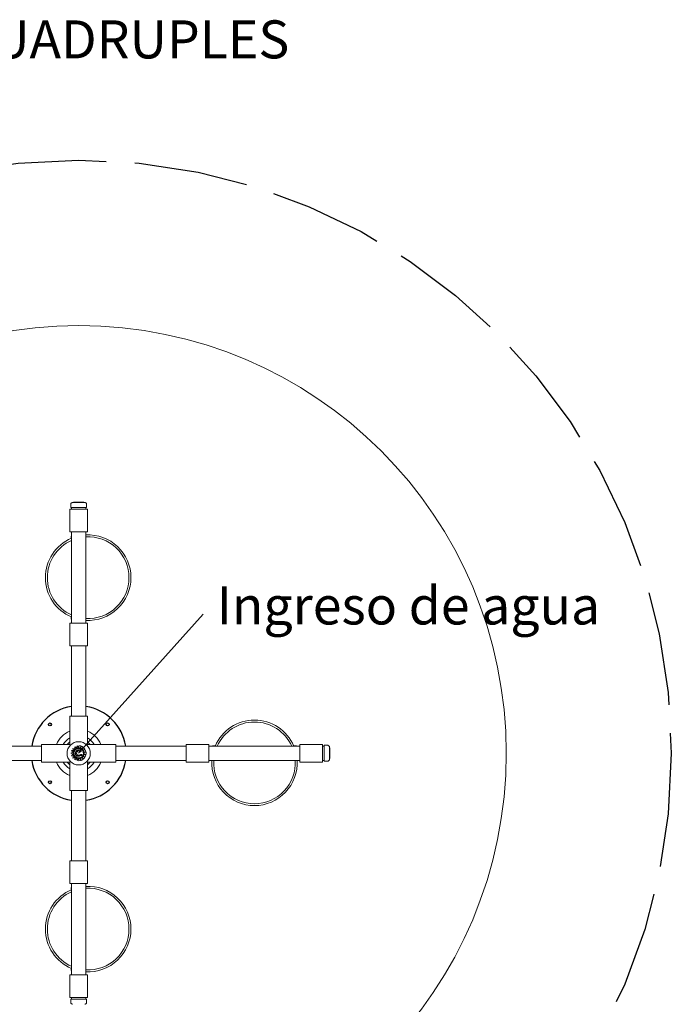
# Model space of a CAD drawing. Units: millimetres. Extents: x 54384 to 58065, y 31869 to 32160.
# Drawn here: x 54387 to 54390, y 32155 to 32160 of the extents above; entities that cross this region are included whole.
import ezdxf

# ---------------------------------------------------------------- set-up
doc = ezdxf.new("R2010")
doc.units = ezdxf.units.MM
doc.linetypes.add('ACAD_ISO02W100', pattern=[15, 12, -3])
for name, color, linetype, lineweight in [('AGUA', 140, 'Continuous', 20), ('Layer1', 2, 'Continuous', 25), ('SUPERIOR-VIS', 7, 'Continuous', 13)]:
    doc.layers.add(name, color=color, linetype=linetype, lineweight=lineweight)
doc.layers.add('AREA DE SEGURIDAD', color=212, linetype='ACAD_ISO02W100')
doc.styles.get("Standard").update_dxf_attribs({"font": 'arial.ttf'})

msp = doc.modelspace()

# ---------------------------------------------------------------- linework, layer by layer
for centre in [(54386.9361, 32156.003), (54387.2402, 32156.003), (54386.9361, 32155.6989), (54387.2402, 32155.6989)]:
    msp.add_circle(centre, 0.008)
for start, end in [(98.8679, 171.234), (8.766, 81.3358), (188.766, 261.1321), (278.6642, 351.234)]:
    msp.add_arc((54387.0881, 32155.8509), 0.25, start, end)
at = {"layer": 'AGUA'}
msp.add_line((54387.0874, 32155.8516), (54387.7436, 32156.5837), dxfattribs=at)
msp.add_circle((54387.0893, 32155.8514), 2.25, dxfattribs=at)
at = {"layer": 'AREA DE SEGURIDAD', "ltscale": 0.05}
msp.add_circle((54387.0874, 32155.8516), 3.1211, dxfattribs=at)
at = {"layer": 'SUPERIOR-VIS'}
for p, q in [((54387.1345, 32157.1354), (54387.0409, 32157.1354)), ((54387.0409, 32157.1354), (54387.0409, 32157.016)), ((54387.0457, 32157.144), (54387.0457, 32157.1631)), ((54387.1297, 32157.144), (54387.0457, 32157.144)), ((54387.0526, 32157.1707), (54387.0466, 32157.1651)), ((54387.0496, 32157.144), (54387.0496, 32157.1354)), ((54387.1209, 32157.1714), (54387.0545, 32157.1714)), ((54387.0598, 32157.1714), (54387.0598, 32157.1726)), ((54387.0598, 32157.1726), (54387.0616, 32157.1726)), ((54387.0616, 32157.1714), (54387.0616, 32157.1726)), ((54387.0616, 32157.1726), (54387.0663, 32157.1726)), ((54387.0663, 32157.1714), (54387.0663, 32157.1726)), ((54387.0663, 32157.1726), (54387.0734, 32157.1726)), ((54387.0734, 32157.1714), (54387.0734, 32157.1726)), ((54387.0734, 32157.1726), (54387.0798, 32157.1726)), ((54387.0798, 32157.1714), (54387.0798, 32157.1726)), ((54387.0798, 32157.1726), (54387.0818, 32157.1726)), ((54387.0818, 32157.1726), (54387.0868, 32157.1726)), ((54387.0818, 32157.1714), (54387.0818, 32157.1726)), ((54387.0871, 32157.1714), (54387.0871, 32157.1722)), ((54387.0872, 32157.1726), (54387.088, 32157.1726)), ((54387.088, 32157.1726), (54387.0954, 32157.1726)), ((54387.088, 32157.1714), (54387.088, 32157.1726)), ((54387.0954, 32157.1726), (54387.0977, 32157.1726)), ((54387.0954, 32157.1714), (54387.0954, 32157.1726)), ((54387.0977, 32157.1726), (54387.104, 32157.1727)), ((54387.0977, 32157.1714), (54387.0977, 32157.1726)), ((54387.104, 32157.1727), (54387.1056, 32157.1727)), ((54387.104, 32157.1714), (54387.104, 32157.1727)), ((54387.1056, 32157.1727), (54387.1104, 32157.1727)), ((54387.1056, 32157.1714), (54387.1056, 32157.1727)), ((54387.1104, 32157.1727), (54387.1114, 32157.1727)), ((54387.1104, 32157.1714), (54387.1104, 32157.1727)), ((54387.1114, 32157.1727), (54387.1138, 32157.1727)), ((54387.1114, 32157.1714), (54387.1114, 32157.1727)), ((54387.1138, 32157.1727), (54387.1143, 32157.1727)), ((54387.1138, 32157.1714), (54387.1138, 32157.1727)), ((54387.1143, 32157.1727), (54387.1145, 32157.1727)), ((54387.1143, 32157.1714), (54387.1143, 32157.1727)), ((54387.1145, 32157.1714), (54387.1145, 32157.1727)), ((54387.1228, 32157.1707), (54387.1288, 32157.1651)), ((54387.1258, 32157.144), (54387.1258, 32157.1354)), ((54387.1297, 32157.144), (54387.1297, 32157.1631)), ((54387.1345, 32157.1354), (54387.1345, 32157.016)), ((54387.0409, 32157.016), (54387.1345, 32157.016)), ((54387.0477, 32156.9911), (54387.0477, 32156.9817)), ((54387.0496, 32157.016), (54387.0496, 32156.5358)), ((54387.1258, 32157.016), (54387.1258, 32156.5358)), ((54387.0477, 32156.5693), (54387.0477, 32156.5599)), ((54387.1345, 32156.5358), (54387.0409, 32156.5358)), ((54387.0409, 32156.5358), (54387.0409, 32156.4164)), ((54387.1345, 32156.5358), (54387.1345, 32156.4164)), ((54387.0409, 32156.4164), (54387.1345, 32156.4164)), ((54387.0496, 32156.4164), (54387.0496, 32156.0466)), ((54387.1258, 32156.4164), (54387.1258, 32156.0466)), ((54387.1345, 32156.0466), (54387.0409, 32156.0466)), ((54387.0409, 32156.0466), (54387.0409, 32155.8977)), ((54387.1345, 32156.0466), (54387.1345, 32155.8977)), ((54386.8924, 32155.889), (54386.5223, 32155.889)), ((54386.8924, 32155.8977), (54386.8924, 32155.8042)), ((54387.0409, 32155.8977), (54386.8924, 32155.8977)), ((54387.0761, 32155.88), (54387.0792, 32155.8902)), ((54387.0792, 32155.8902), (54387.0868, 32155.8806)), ((54387.0792, 32155.8902), (54387.0792, 32155.8902)), ((54387.0792, 32155.8902), (54387.0863, 32155.8813)), ((54387.0869, 32155.8813), (54387.0882, 32155.8913)), ((54387.0882, 32155.8913), (54387.0989, 32155.8899)), ((54387.0882, 32155.8913), (54387.0882, 32155.8913)), ((54387.0882, 32155.8913), (54387.0989, 32155.8899)), ((54387.0989, 32155.8899), (54387.0974, 32155.88)), ((54387.0989, 32155.8899), (54387.0974, 32155.88)), ((54387.0989, 32155.8899), (54387.0989, 32155.8899)), ((54387.2834, 32155.8977), (54387.1345, 32155.8977)), ((54387.2834, 32155.8042), (54387.2834, 32155.8977)), ((54387.6532, 32155.889), (54387.2834, 32155.889)), ((54387.6532, 32155.8042), (54387.6532, 32155.8977)), ((54387.6532, 32155.8977), (54387.7726, 32155.8977)), ((54387.7726, 32155.8977), (54387.7726, 32155.8042)), ((54388.2528, 32155.889), (54387.7726, 32155.889)), ((54387.8073, 32155.8909), (54387.7979, 32155.8909)), ((54388.2291, 32155.8909), (54388.2197, 32155.8909)), ((54388.2528, 32155.8042), (54388.2528, 32155.8977)), ((54388.2528, 32155.8977), (54388.3722, 32155.8977)), ((54388.3722, 32155.8977), (54388.3722, 32155.8042)), ((54388.3811, 32155.889), (54388.3722, 32155.889)), ((54388.3811, 32155.8093), (54388.3811, 32155.8933)), ((54388.3811, 32155.8933), (54388.4002, 32155.8933)), ((54388.4078, 32155.8864), (54388.4022, 32155.8924)), ((54387.0471, 32155.8518), (54387.0572, 32155.8567)), ((54387.0573, 32155.8465), (54387.0471, 32155.8518)), ((54387.0497, 32155.8655), (54387.0606, 32155.8663)), ((54387.0572, 32155.8567), (54387.0497, 32155.8655)), ((54387.0497, 32155.838), (54387.0573, 32155.8465)), ((54387.0606, 32155.8369), (54387.0497, 32155.838)), ((54387.0606, 32155.8663), (54387.0565, 32155.8767)), ((54387.0565, 32155.8767), (54387.0565, 32155.8767)), ((54387.0565, 32155.8767), (54387.0669, 32155.8743)), ((54387.0565, 32155.8767), (54387.0669, 32155.8743)), ((54387.0669, 32155.8743), (54387.0668, 32155.8856)), ((54387.0668, 32155.8856), (54387.0668, 32155.8856)), ((54387.0668, 32155.8856), (54387.0761, 32155.88)), ((54387.0668, 32155.8856), (54387.0761, 32155.88)), ((54387.0868, 32155.8806), (54387.0868, 32155.8806)), ((54387.0874, 32155.88), (54387.0874, 32155.88)), ((54387.0901, 32155.8693), (54387.0901, 32155.8693)), ((54387.0955, 32155.8584), (54387.0955, 32155.8584)), ((54387.0974, 32155.88), (54387.1022, 32155.8884)), ((54387.1022, 32155.8884), (54387.1114, 32155.8828)), ((54387.1022, 32155.8884), (54387.1022, 32155.8884)), ((54387.1022, 32155.8884), (54387.1114, 32155.8828)), ((54387.1025, 32155.8454), (54387.1025, 32155.8454)), ((54387.1114, 32155.8828), (54387.1063, 32155.8745)), ((54387.1114, 32155.8828), (54387.1063, 32155.8745)), ((54387.1063, 32155.8745), (54387.1137, 32155.8809)), ((54387.1114, 32155.8828), (54387.1114, 32155.8828)), ((54387.1137, 32155.8809), (54387.1208, 32155.8728)), ((54387.1137, 32155.8809), (54387.1137, 32155.8809)), ((54387.1137, 32155.8809), (54387.1208, 32155.8728)), ((54387.1208, 32155.8728), (54387.114, 32155.8669)), ((54387.1208, 32155.8728), (54387.114, 32155.8669)), ((54387.114, 32155.8669), (54387.1223, 32155.8697)), ((54387.1257, 32155.8595), (54387.1166, 32155.8564)), ((54387.1257, 32155.8595), (54387.1167, 32155.8564)), ((54387.1167, 32155.8564), (54387.1264, 32155.8567)), ((54387.1267, 32155.8459), (54387.1176, 32155.8456)), ((54387.1267, 32155.8459), (54387.1176, 32155.8456)), ((54387.1176, 32155.8456), (54387.126, 32155.8425)), ((54387.1176, 32155.8456), (54387.1176, 32155.8456)), ((54387.1176, 32155.8456), (54387.126, 32155.8425)), ((54387.1208, 32155.8728), (54387.1208, 32155.8728)), ((54387.1223, 32155.8697), (54387.1257, 32155.8595)), ((54387.1223, 32155.8697), (54387.1223, 32155.8697)), ((54387.1223, 32155.8697), (54387.1257, 32155.8595)), ((54387.126, 32155.8425), (54387.1223, 32155.8324)), ((54387.126, 32155.8425), (54387.1223, 32155.8324)), ((54387.1257, 32155.8595), (54387.1257, 32155.8595)), ((54387.126, 32155.8425), (54387.126, 32155.8425)), ((54387.1264, 32155.8567), (54387.1267, 32155.8459)), ((54387.1264, 32155.8567), (54387.1264, 32155.8567)), ((54387.1264, 32155.8567), (54387.1267, 32155.8459)), ((54387.1267, 32155.8459), (54387.1267, 32155.8459)), ((54388.4086, 32155.8181), (54388.4086, 32155.8845)), ((54388.4086, 32155.8792), (54388.4097, 32155.8792)), ((54388.4086, 32155.8774), (54388.4097, 32155.8774)), ((54388.4086, 32155.8728), (54388.4098, 32155.8728)), ((54388.4086, 32155.8656), (54388.4098, 32155.8656)), ((54388.4086, 32155.8593), (54388.4098, 32155.8593)), ((54388.4086, 32155.8572), (54388.4098, 32155.8572)), ((54388.4086, 32155.8519), (54388.4093, 32155.8519)), ((54388.4086, 32155.851), (54388.4098, 32155.851)), ((54388.4086, 32155.8436), (54388.4098, 32155.8436)), ((54388.4086, 32155.8413), (54388.4098, 32155.8413)), ((54388.4097, 32155.8792), (54388.4097, 32155.8774)), ((54388.4097, 32155.8774), (54388.4098, 32155.8728)), ((54388.4098, 32155.8728), (54388.4098, 32155.8656)), ((54388.4098, 32155.8656), (54388.4098, 32155.8593)), ((54388.4098, 32155.8593), (54388.4098, 32155.8572)), ((54388.4098, 32155.8572), (54388.4098, 32155.8523)), ((54388.4098, 32155.8518), (54388.4098, 32155.851)), ((54388.4098, 32155.851), (54388.4098, 32155.8436)), ((54388.4098, 32155.8436), (54388.4098, 32155.8413)), ((54388.4098, 32155.8413), (54388.4098, 32155.835)), ((54386.8924, 32155.8128), (54386.5223, 32155.8128)), ((54387.0409, 32155.8042), (54386.8924, 32155.8042)), ((54387.0409, 32155.8042), (54387.0409, 32155.6553)), ((54387.0563, 32155.8263), (54387.0606, 32155.8369)), ((54387.0672, 32155.8288), (54387.0563, 32155.8263)), ((54387.0672, 32155.8288), (54387.0563, 32155.8263)), ((54387.0563, 32155.8263), (54387.0563, 32155.8263)), ((54387.0667, 32155.8174), (54387.0672, 32155.8288)), ((54387.076, 32155.8233), (54387.0667, 32155.8174)), ((54387.076, 32155.8233), (54387.0667, 32155.8174)), ((54387.0667, 32155.8174), (54387.0667, 32155.8174)), ((54387.0792, 32155.8125), (54387.076, 32155.8233)), ((54387.0864, 32155.8226), (54387.0792, 32155.8125)), ((54387.086, 32155.822), (54387.0792, 32155.8125)), ((54387.0792, 32155.8125), (54387.0792, 32155.8125)), ((54387.0864, 32155.8226), (54387.0864, 32155.8226)), ((54387.0864, 32155.8226), (54387.0864, 32155.8226)), ((54387.0865, 32155.8356), (54387.0865, 32155.8356)), ((54387.0881, 32155.8115), (54387.0865, 32155.822)), ((54387.0874, 32155.8233), (54387.0874, 32155.8233)), ((54387.098, 32155.813), (54387.0881, 32155.8115)), ((54387.098, 32155.813), (54387.0881, 32155.8115)), ((54387.0881, 32155.8115), (54387.0881, 32155.8115)), ((54387.0965, 32155.8232), (54387.098, 32155.813)), ((54387.0965, 32155.8232), (54387.098, 32155.813)), ((54387.1019, 32155.8142), (54387.0965, 32155.8232)), ((54387.098, 32155.813), (54387.098, 32155.813)), ((54387.1112, 32155.8198), (54387.1019, 32155.8142)), ((54387.1112, 32155.8198), (54387.1019, 32155.8142)), ((54387.1019, 32155.8142), (54387.1019, 32155.8142)), ((54387.1065, 32155.8276), (54387.1112, 32155.8198)), ((54387.1065, 32155.8276), (54387.1112, 32155.8198)), ((54387.1133, 32155.8213), (54387.1065, 32155.8276)), ((54387.1112, 32155.8198), (54387.1112, 32155.8198)), ((54387.1206, 32155.8293), (54387.1133, 32155.8213)), ((54387.1205, 32155.8293), (54387.1133, 32155.8213)), ((54387.1133, 32155.8213), (54387.1133, 32155.8213)), ((54387.1137, 32155.8356), (54387.1206, 32155.8293)), ((54387.1137, 32155.8356), (54387.1205, 32155.8293)), ((54387.1223, 32155.8324), (54387.1137, 32155.8356)), ((54387.1206, 32155.8293), (54387.1205, 32155.8293)), ((54387.1223, 32155.8324), (54387.1223, 32155.8324)), ((54387.1345, 32155.8042), (54387.1345, 32155.6553)), ((54387.2834, 32155.8042), (54387.1345, 32155.8042)), ((54387.6532, 32155.8128), (54387.2834, 32155.8128)), ((54387.6532, 32155.8042), (54387.7726, 32155.8042)), ((54388.2528, 32155.8128), (54387.7726, 32155.8128)), ((54388.2528, 32155.8042), (54388.3722, 32155.8042)), ((54388.3811, 32155.8128), (54388.3722, 32155.8128)), ((54388.3811, 32155.8093), (54388.4002, 32155.8093)), ((54388.4078, 32155.8162), (54388.4022, 32155.8102)), ((54388.4086, 32155.835), (54388.4098, 32155.835)), ((54388.4086, 32155.8334), (54388.4098, 32155.8334)), ((54388.4086, 32155.8286), (54388.4098, 32155.8286)), ((54388.4086, 32155.8276), (54388.4098, 32155.8276)), ((54388.4086, 32155.8252), (54388.4098, 32155.8252)), ((54388.4086, 32155.8247), (54388.4098, 32155.8247)), ((54388.4086, 32155.8245), (54388.4098, 32155.8245)), ((54388.4098, 32155.835), (54388.4098, 32155.8334)), ((54388.4098, 32155.8334), (54388.4098, 32155.8286)), ((54388.4098, 32155.8286), (54388.4098, 32155.8276)), ((54388.4098, 32155.8276), (54388.4098, 32155.8252)), ((54388.4098, 32155.8252), (54388.4098, 32155.8247)), ((54388.4098, 32155.8247), (54388.4098, 32155.8245)), ((54387.0409, 32155.6553), (54387.1345, 32155.6553)), ((54387.0496, 32155.6553), (54387.0496, 32155.2855)), ((54387.1258, 32155.6553), (54387.1258, 32155.2855)), ((54387.0409, 32155.2855), (54387.1345, 32155.2855)), ((54387.0409, 32155.2855), (54387.0409, 32155.1661)), ((54387.1345, 32155.2855), (54387.1345, 32155.1661)), ((54387.1345, 32155.1661), (54387.0409, 32155.1661)), ((54387.0496, 32155.1661), (54387.0496, 32154.6859)), ((54387.1258, 32155.1661), (54387.1258, 32154.6859)), ((54387.0477, 32155.142), (54387.0477, 32155.1326)), ((54387.0477, 32154.7202), (54387.0477, 32154.7108)), ((54387.0409, 32154.6859), (54387.1345, 32154.6859)), ((54387.0409, 32154.6859), (54387.0409, 32154.5665)), ((54387.1345, 32154.6859), (54387.1345, 32154.5665)), ((54387.1345, 32154.5665), (54387.0409, 32154.5665)), ((54387.1297, 32154.5579), (54387.0457, 32154.5579)), ((54387.0457, 32154.5388), (54387.0457, 32154.5579)), ((54387.0496, 32154.5665), (54387.0496, 32154.5579)), ((54387.1258, 32154.5665), (54387.1258, 32154.5579)), ((54387.1297, 32154.5388), (54387.1297, 32154.5579)), ((54387.0526, 32154.5312), (54387.0466, 32154.5368)), ((54387.1228, 32154.5312), (54387.1288, 32154.5368))]:
    msp.add_line(p, q, dxfattribs=at)
msp.add_circle((54387.0877, 32155.8509), 0.0611, dxfattribs=at)
at = {"layer": 'SUPERIOR-VIS', "extrusion": (0, -2.24133e-16, -1)}
for centre, radius, start, end in [((-54387.0485, 32157.1631), 0.00275, 0, 47.07), ((-54387.1209, 32157.1687), 0.00275, 90, 132.93), ((-54387.127, 32157.1631), 0.00275, 132.93, 180), ((-54387.0577, 32156.9911), 0.01, 0, 35.9041), ((-54387.0877, 32155.8509), 0.1252, 21.9313, 68.0687), ((-54387.0877, 32155.8509), 0.1252, 111.9313, 158.0687), ((-54387.0877, 32155.8509), 0.076, 38.0072, 51.9928), ((-54387.0877, 32155.8509), 0.076, 128.0072, 141.9928), ((-54388.2291, 32155.8809), 0.01, 90, 125.9041), ((-54388.4002, 32155.8905), 0.00275, 90, 137.07), ((-54388.4058, 32155.8845), 0.00275, 137.07, 180), ((-54388.4096, 32155.8405), 0.000453, 179.956, 246.3446), ((-54387.0877, 32155.8509), 0.1252, 201.9313, 248.0687), ((-54388.4002, 32155.8121), 0.00275, 222.93, 270), ((-54387.0577, 32154.7108), 0.01, 324.0959, 0), ((-54387.0485, 32154.5388), 0.00275, 312.93, 0), ((-54387.0545, 32154.5332), 0.00275, 270, 312.93), ((-54387.1209, 32154.5332), 0.00275, 227.07, 270), ((-54387.127, 32154.5388), 0.00275, 180, 227.07)]:
    msp.add_arc(centre, radius, start, end, dxfattribs=at)
at = {"layer": 'SUPERIOR-VIS', "extrusion": (-2.46519e-32, -2.24133e-16, -1)}
msp.add_arc((-54387.0545, 32157.1687), 0.00275, 47.07, 90, dxfattribs=at)
at = {"layer": 'SUPERIOR-VIS'}
for centre, radius, start, end in [((54387.076, 32157.1724), 0.000453, 90.044, 156.4326), ((54387.1377, 32156.7755), 0.225, 113.0513, 246.9487), ((54387.1377, 32156.7755), 0.225, 0, 93.0317), ((54387.1377, 32156.7755), 0.215, 0, 93.1729), ((54387.1377, 32156.7755), 0.215, 114.1902, 245.8098), ((54387.1377, 32156.7755), 0.215, 266.8271, 0), ((54387.1377, 32156.7755), 0.225, 266.9683, 0), ((54388.0135, 32155.8009), 0.225, 23.0513, 156.9487), ((54388.0135, 32155.8009), 0.215, 24.1902, 155.8098), ((54388.4096, 32155.863), 0.000453, 0.044, 66.4326), ((54388.0135, 32155.8009), 0.225, 176.9683, 270), ((54388.0135, 32155.8009), 0.215, 176.8271, 270), ((54388.0135, 32155.8009), 0.215, 270, 3.1729), ((54388.0135, 32155.8009), 0.225, 270, 3.0317)]:
    msp.add_arc(centre, radius, start, end, dxfattribs=at)
at = {"layer": 'SUPERIOR-VIS', "extrusion": (-2.40741e-35, -2.24133e-16, -1)}
for centre, start, end in [((-54387.0958, 32157.1725), 89.956, 156.3446), ((-54388.4096, 32155.8432), 179.956, 246.3446)]:
    msp.add_arc(centre, 0.000453, start, end, dxfattribs=at)
at = {"layer": 'SUPERIOR-VIS', "extrusion": (9.12377e-29, -2.24133e-16, -1)}
msp.add_arc((-54387.0985, 32157.1725), 0.000453, 89.956, 156.3446, dxfattribs=at)
at = {"layer": 'SUPERIOR-VIS', "extrusion": (1.2326e-32, -2.24133e-16, -1)}
for centre, radius, start, end in [((-54387.0577, 32156.5599), 0.01, 324.0959, 0), ((-54387.0877, 32155.8509), 0.0937, 29.9427, 60.0573), ((-54387.7979, 32155.8809), 0.01, 54.0959, 90), ((-54387.0877, 32155.8509), 0.076, 308.0072, 321.9928)]:
    msp.add_arc(centre, radius, start, end, dxfattribs=at)
at = {"layer": 'SUPERIOR-VIS', "extrusion": (2.46519e-32, -2.24133e-16, -1)}
msp.add_arc((-54387.0877, 32155.8509), 0.0937, 119.9427, 150.0573, dxfattribs=at)
at = {"layer": 'SUPERIOR-VIS', "extrusion": (-1.2326e-32, -2.24133e-16, -1)}
for radius, start, end in [(0.1252, 291.9313, 338.0687), (0.0937, 299.9427, 330.0573), (0.076, 218.0072, 231.9928), (0.0937, 209.9427, 240.0573)]:
    msp.add_arc((-54387.0877, 32155.8509), radius, start, end, dxfattribs=at)
at = {"layer": 'SUPERIOR-VIS', "extrusion": (2.24208e-44, -2.24133e-16, -1)}
msp.add_arc((-54388.4058, 32155.8181), 0.00275, 180, 222.93, dxfattribs=at)
at = {"layer": 'SUPERIOR-VIS', "extrusion": (-3.32801e-31, -2.24133e-16, -1)}
msp.add_arc((-54387.1377, 32154.9264), 0.225, 293.0513, 66.9487, dxfattribs=at)
at = {"layer": 'SUPERIOR-VIS', "extrusion": (-4.31408e-31, -2.24133e-16, -1)}
msp.add_arc((-54387.1377, 32154.9264), 0.215, 294.1902, 65.8098, dxfattribs=at)
at = {"layer": 'SUPERIOR-VIS', "extrusion": (5.60519e-45, -2.24133e-16, -1)}
msp.add_arc((-54387.0577, 32155.142), 0.01, 0, 35.9041, dxfattribs=at)
at = {"layer": 'SUPERIOR-VIS', "extrusion": (7.34935e-31, -2.24133e-16, -1)}
msp.add_arc((-54387.1377, 32154.9264), 0.225, 86.9683, 180, dxfattribs=at)
at = {"layer": 'SUPERIOR-VIS', "extrusion": (7.79616e-31, -2.24133e-16, -1)}
msp.add_arc((-54387.1377, 32154.9264), 0.215, 86.8271, 180, dxfattribs=at)
at = {"layer": 'SUPERIOR-VIS', "extrusion": (1.13259e-31, -2.24133e-16, -1)}
msp.add_arc((-54387.1377, 32154.9264), 0.215, 180, 273.1729, dxfattribs=at)
at = {"layer": 'SUPERIOR-VIS', "extrusion": (9.63794e-32, -2.24133e-16, -1)}
msp.add_arc((-54387.1377, 32154.9264), 0.225, 180, 273.0317, dxfattribs=at)
at = {"layer": 'SUPERIOR-VIS'}
for centre, major_axis, start_param, end_param in [((54387.0874, 32155.8516), (-0.029, 0), -0.770244, 0.145348), ((54387.0874, 32155.8516), (-0.029, 0), 0.144871, 1.48373), ((54387.0874, 32155.8516), (0.025, 0), 1.570803, 3.141593), ((54387.0874, 32155.8516), (0.025, 0), -3.141593, -1.570803), ((54387.0874, 32155.8516), (-0.0291, 0), -1.551462, -0.770127), ((54387.0873, 32155.8514), (0.0292, 0), 1.570826, 1.587915), ((54387.0873, 32155.85), (-0.0274, 0), 1.481907, 1.539902), ((54387.0875, 32155.8513), (0.0287, 0), -1.607782, -1.570826)]:
    msp.add_ellipse(centre, major_axis=major_axis, ratio=1, start_param=start_param, end_param=end_param, dxfattribs=at)
at = {"layer": 'SUPERIOR-VIS', "extrusion": (-2.73528e-32, -2.24133e-16, -1)}
msp.add_ellipse((54387.0874, 32155.8516), major_axis=(0, -0.0284), ratio=1, start_param=-1.570796, end_param=4.712389, dxfattribs=at)
at = {"layer": 'SUPERIOR-VIS', "extrusion": (0, -2.24133e-16, -1)}
msp.add_ellipse((54387.0874, 32155.8516), major_axis=(0.0284, 0), ratio=1, start_param=-1.570796, end_param=1.570796, dxfattribs=at)
at = {"layer": 'SUPERIOR-VIS'}
for points in [[(54387.076, 32157.1729), (54387.076, 32157.1729), (54387.076, 32157.1729), (54387.0761, 32157.1729)], [(54387.0896, 32155.8644), (54387.0887, 32155.8644), (54387.0879, 32155.8643), (54387.0874, 32155.8642)], [(54387.1167, 32155.8564), (54387.1166, 32155.8564), (54387.1166, 32155.8564), (54387.1166, 32155.8564)], [(54387.1166, 32155.8564), (54387.1166, 32155.8564), (54387.1166, 32155.8564), (54387.1167, 32155.8564)], [(54388.41, 32155.863), (54388.41, 32155.863), (54388.41, 32155.863), (54388.41, 32155.8629)], [(54387.0896, 32155.8358), (54387.0886, 32155.8357), (54387.0875, 32155.8356), (54387.0865, 32155.8356)], [(54387.106, 32155.8293), (54387.106, 32155.8293), (54387.106, 32155.8293), (54387.106, 32155.8293)]]:
    msp.add_open_spline(points, degree=3, dxfattribs=at)
for points, knots in [([(54387.0761, 32157.1729), (54387.0761, 32157.1729), (54387.0763, 32157.1729), (54387.0767, 32157.1729), (54387.077, 32157.1729), (54387.0777, 32157.1729), (54387.0781, 32157.1729), (54387.0789, 32157.1729), (54387.0793, 32157.1729), (54387.0798, 32157.1729), (54387.08, 32157.1729), (54387.0803, 32157.1729), (54387.0808, 32157.1729), (54387.081, 32157.1729), (54387.0818, 32157.1729), (54387.0823, 32157.1729), (54387.0833, 32157.1729), (54387.0836, 32157.1729), (54387.0845, 32157.1729), (54387.085, 32157.1729), (54387.0857, 32157.1729), (54387.086, 32157.1729), (54387.0866, 32157.1729), (54387.0869, 32157.1729), (54387.0873, 32157.1729), (54387.0875, 32157.1729), (54387.0878, 32157.1729), (54387.0879, 32157.1729), (54387.0881, 32157.1729)], [0, 0, 0, 0, 5.864975, 5.864975, 11.739247, 11.739247, 16.109804, 16.109804, 20.48036, 20.48036, 20.48036, 22.583279, 22.583279, 24.686199, 24.686199, 28.892037, 28.892037, 31.716966, 31.716966, 35.012032, 35.012032, 37.003899, 37.003899, 38.995765, 38.995765, 39.978243, 39.978243, 40.960721, 40.960721, 40.960721, 40.960721]), ([(54387.0871, 32157.1722), (54387.0871, 32157.1722), (54387.0871, 32157.1722), (54387.0871, 32157.1723), (54387.0871, 32157.1723), (54387.0871, 32157.1724), (54387.0871, 32157.1724), (54387.0871, 32157.1724), (54387.087, 32157.1725), (54387.087, 32157.1725), (54387.087, 32157.1725), (54387.0869, 32157.1726), (54387.0869, 32157.1726), (54387.0869, 32157.1726), (54387.0869, 32157.1726), (54387.0868, 32157.1726), (54387.0868, 32157.1726), (54387.0868, 32157.1726)], [3.336094, 3.336094, 3.336094, 3.336094, 3.507869, 3.507869, 3.679643, 3.679643, 3.873807, 3.873807, 4.06797, 4.06797, 4.291047, 4.291047, 4.514124, 4.514124, 4.761736, 4.761736, 5.009348, 5.009348, 5.009348, 5.009348]), ([(54387.0872, 32157.1726), (54387.0872, 32157.1726), (54387.0872, 32157.1726), (54387.0872, 32157.1726), (54387.0872, 32157.1726), (54387.0871, 32157.1726), (54387.0871, 32157.1726), (54387.0871, 32157.1725), (54387.0871, 32157.1725), (54387.0871, 32157.1725), (54387.0871, 32157.1725), (54387.0871, 32157.1724), (54387.0871, 32157.1724), (54387.0871, 32157.1723), (54387.0871, 32157.1723), (54387.0871, 32157.1722), (54387.0871, 32157.1722), (54387.0871, 32157.1722)], [1.48793, 1.48793, 1.48793, 1.48793, 1.675412, 1.675412, 1.862893, 1.862893, 2.049491, 2.049491, 2.23609, 2.23609, 2.421571, 2.421571, 2.607053, 2.607053, 2.791592, 2.791592, 2.976131, 2.976131, 2.976131, 2.976131]), ([(54387.0881, 32157.1729), (54387.0881, 32157.1729), (54387.0881, 32157.1729), (54387.0881, 32157.1729), (54387.0888, 32157.1729), (54387.0896, 32157.1729), (54387.0908, 32157.1729), (54387.0911, 32157.1729), (54387.0919, 32157.1729), (54387.0923, 32157.1729), (54387.093, 32157.1729), (54387.0933, 32157.1729), (54387.0939, 32157.1729), (54387.0942, 32157.1729), (54387.0947, 32157.1729), (54387.0948, 32157.1729), (54387.0951, 32157.1729), (54387.0953, 32157.1729), (54387.0955, 32157.1729), (54387.0955, 32157.1729), (54387.0957, 32157.1729), (54387.0957, 32157.1729), (54387.0958, 32157.1729), (54387.0958, 32157.1729), (54387.0958, 32157.1729), (54387.0958, 32157.1729), (54387.0958, 32157.1729)], [-0.000181, -0.000181, -0.000181, -0.000181, 0, 0, 0, 5.053034, 5.053034, 7.579548, 7.579548, 10.106062, 10.106062, 12.346463, 12.346463, 14.586863, 14.586863, 15.914866, 15.914866, 17.242868, 17.242868, 18.365667, 18.365667, 19.488465, 19.488465, 20.398238, 20.398238, 20.687249, 20.687249, 20.687249, 20.687249]), ([(54387.0958, 32157.1729), (54387.0959, 32157.1729), (54387.0961, 32157.1729), (54387.0963, 32157.1729), (54387.0965, 32157.1729), (54387.0968, 32157.1729), (54387.0969, 32157.1729), (54387.0971, 32157.1729), (54387.0972, 32157.1729), (54387.0974, 32157.1729), (54387.0975, 32157.1729), (54387.0976, 32157.1729), (54387.0977, 32157.1729), (54387.0978, 32157.1729), (54387.0978, 32157.1729), (54387.0979, 32157.1729), (54387.098, 32157.1729), (54387.0981, 32157.1729), (54387.0981, 32157.1729), (54387.0982, 32157.1729), (54387.0982, 32157.1729), (54387.0982, 32157.1729), (54387.0983, 32157.1729), (54387.0983, 32157.1729), (54387.0983, 32157.1729), (54387.0984, 32157.1729), (54387.0984, 32157.1729), (54387.0984, 32157.1729), (54387.0985, 32157.1729), (54387.0985, 32157.1729), (54387.0985, 32157.1729), (54387.0985, 32157.1729)], [7.495167, 7.495167, 7.495167, 7.495167, 8.42683, 8.42683, 9.495384, 9.495384, 10.373416, 10.373416, 11.030823, 11.030823, 11.580213, 11.580213, 11.967386, 11.967386, 12.324307, 12.324307, 12.583196, 12.583196, 12.803192, 12.803192, 13.042448, 13.042448, 13.217826, 13.217826, 13.430404, 13.430404, 13.642982, 13.642982, 13.997985, 13.997985, 14.35278, 14.35278, 14.35278, 14.35278]), ([(54387.0985, 32157.1729), (54387.0985, 32157.1729), (54387.0985, 32157.1729), (54387.0985, 32157.1729), (54387.0985, 32157.1729), (54387.0985, 32157.1729), (54387.0985, 32157.1729), (54387.0985, 32157.1729)], [0, 0, 0, 0, 0.02119028, 0.02119028, 0.04238056, 0.04238056, 0.07735259, 0.07735259, 0.07735259, 0.07735259]), ([(54387.0865, 32155.8356), (54387.0856, 32155.8356), (54387.0848, 32155.8356), (54387.0831, 32155.8358), (54387.0823, 32155.836), (54387.0806, 32155.8363), (54387.0798, 32155.8366), (54387.0782, 32155.8372), (54387.0775, 32155.8375), (54387.076, 32155.8383), (54387.0753, 32155.8388), (54387.0741, 32155.8398), (54387.0736, 32155.8403), (54387.0727, 32155.8413), (54387.0723, 32155.8418), (54387.0716, 32155.8429), (54387.0713, 32155.8435), (54387.0708, 32155.8446), (54387.0706, 32155.8452), (54387.0703, 32155.8466), (54387.0702, 32155.8473), (54387.07, 32155.8489), (54387.07, 32155.8499), (54387.0701, 32155.8509)], [4.628931, 4.628931, 4.628931, 4.628931, 8.3246, 8.3246, 12.02027, 12.02027, 15.71594, 15.71594, 19.41161, 19.41161, 23.00564, 23.00564, 26.059029, 26.059029, 28.851553, 28.851553, 31.531563, 31.531563, 34.300695, 34.300695, 37.343314, 37.343314, 41.585629, 41.585629, 41.585629, 41.585629]), ([(54387.0701, 32155.8509), (54387.0702, 32155.8518), (54387.0703, 32155.8527), (54387.0707, 32155.8546), (54387.0709, 32155.8555), (54387.0715, 32155.8573), (54387.0719, 32155.8581), (54387.0728, 32155.8598), (54387.0733, 32155.8606), (54387.0744, 32155.8621), (54387.0751, 32155.8628), (54387.0764, 32155.8641), (54387.0771, 32155.8647), (54387.0786, 32155.8658), (54387.0794, 32155.8663), (54387.0811, 32155.8672), (54387.0819, 32155.8676), (54387.0836, 32155.8683), (54387.0845, 32155.8686), (54387.0859, 32155.8689), (54387.0863, 32155.869), (54387.0873, 32155.8692), (54387.0877, 32155.8692), (54387.0882, 32155.8693)], [0, 0, 0, 0, 4.096072, 4.096072, 8.192144, 8.192144, 12.288216, 12.288216, 16.384288, 16.384288, 20.48036, 20.48036, 24.576432, 24.576432, 28.672504, 28.672504, 32.768576, 32.768576, 36.864648, 36.864648, 38.912685, 38.912685, 40.960721, 40.960721, 40.960721, 40.960721]), ([(54387.0788, 32155.8576), (54387.078, 32155.8562), (54387.0773, 32155.8545), (54387.0769, 32155.8514), (54387.0769, 32155.8502), (54387.0771, 32155.8483), (54387.0773, 32155.8477), (54387.0777, 32155.8465), (54387.078, 32155.846), (54387.0784, 32155.8454)], [0, 0, 0, 0, 4.667784, 4.667784, 7.743163, 7.743163, 9.311281, 9.311281, 10.923632, 10.923632, 10.923632, 10.923632]), ([(54387.0784, 32155.8454), (54387.0791, 32155.8443), (54387.08, 32155.8433), (54387.0822, 32155.8418), (54387.0834, 32155.8413), (54387.0856, 32155.8408), (54387.0864, 32155.8407), (54387.0873, 32155.8407)], [0, 0, 0, 0, 3.936916, 3.936916, 8.005735, 8.005735, 10.558921, 10.558921, 10.558921, 10.558921]), ([(54387.0874, 32155.8642), (54387.0857, 32155.8638), (54387.0842, 32155.8632), (54387.082, 32155.8616), (54387.0813, 32155.861), (54387.0799, 32155.8594), (54387.0793, 32155.8585), (54387.0788, 32155.8576)], [0, 0, 0, 0, 5.156175, 5.156175, 8.067407, 8.067407, 11.401212, 11.401212, 11.401212, 11.401212]), ([(54387.0868, 32155.8806), (54387.0868, 32155.8806), (54387.0868, 32155.8806), (54387.0868, 32155.8807), (54387.0868, 32155.8807), (54387.0868, 32155.8807), (54387.0868, 32155.8807), (54387.0868, 32155.8808), (54387.0867, 32155.8808), (54387.0867, 32155.8808), (54387.0867, 32155.8809), (54387.0866, 32155.881), (54387.0866, 32155.881), (54387.0865, 32155.8811), (54387.0865, 32155.8811), (54387.0864, 32155.8812), (54387.0864, 32155.8812), (54387.0863, 32155.8813)], [3.336094, 3.336094, 3.336094, 3.336094, 3.507869, 3.507869, 3.679643, 3.679643, 3.873807, 3.873807, 4.06797, 4.06797, 4.291047, 4.291047, 4.514124, 4.514124, 4.761736, 4.761736, 5.009348, 5.009348, 5.009348, 5.009348]), ([(54387.0869, 32155.8813), (54387.0869, 32155.8813), (54387.0869, 32155.8812), (54387.0869, 32155.8811), (54387.0869, 32155.8811), (54387.0869, 32155.881), (54387.0869, 32155.881), (54387.0869, 32155.8809), (54387.0869, 32155.8809), (54387.0869, 32155.8808), (54387.0869, 32155.8808), (54387.0869, 32155.8807), (54387.0869, 32155.8807), (54387.0869, 32155.8807), (54387.0868, 32155.8807), (54387.0868, 32155.8806), (54387.0868, 32155.8806), (54387.0868, 32155.8806)], [1.48793, 1.48793, 1.48793, 1.48793, 1.675412, 1.675412, 1.862893, 1.862893, 2.049491, 2.049491, 2.23609, 2.23609, 2.421571, 2.421571, 2.607053, 2.607053, 2.791592, 2.791592, 2.976131, 2.976131, 2.976131, 2.976131]), ([(54387.0961, 32155.8793), (54387.0956, 32155.8795), (54387.095, 32155.8796), (54387.0938, 32155.8799), (54387.0933, 32155.8801), (54387.0921, 32155.8803), (54387.0915, 32155.8804), (54387.0903, 32155.8805), (54387.0897, 32155.8806), (54387.0885, 32155.8806), (54387.0879, 32155.8806), (54387.0873, 32155.8806)], [5.9775063, 5.9775063, 5.9775063, 5.9775063, 6.0386421, 6.0386421, 6.0997779, 6.0997779, 6.1609137, 6.1609137, 6.2220495, 6.2220495, 6.2831853, 6.2831853, 6.2831853, 6.2831853]), ([(54387.0873, 32155.8407), (54387.0878, 32155.8407), (54387.0883, 32155.8407), (54387.0893, 32155.8408), (54387.0898, 32155.8409), (54387.0908, 32155.8411), (54387.0913, 32155.8413), (54387.0923, 32155.8416), (54387.0928, 32155.8417), (54387.0937, 32155.8421), (54387.0942, 32155.8423), (54387.0947, 32155.8426)], [16.914349, 16.914349, 16.914349, 16.914349, 19.32334, 19.32334, 21.73233, 21.73233, 24.14132, 24.14132, 26.55031, 26.55031, 28.959301, 28.959301, 28.959301, 28.959301]), ([(54387.0874, 32155.8766), (54387.0901, 32155.8766), (54387.0927, 32155.8762), (54387.0978, 32155.8745), (54387.1002, 32155.8732), (54387.1044, 32155.8701), (54387.1063, 32155.8681), (54387.1094, 32155.8638), (54387.1106, 32155.8613), (54387.1121, 32155.8562), (54387.1124, 32155.8536), (54387.1123, 32155.8482), (54387.1118, 32155.8456), (54387.1099, 32155.8406), (54387.1086, 32155.8382), (54387.1053, 32155.834), (54387.1033, 32155.8322), (54387.0989, 32155.8293), (54387.0964, 32155.8282), (54387.0917, 32155.8269), (54387.0896, 32155.8266), (54387.0874, 32155.8266)], [6.283185, 6.283185, 6.283185, 6.283185, 6.603185, 6.603185, 6.923185, 6.923185, 7.243185, 7.243185, 7.563185, 7.563185, 7.883185, 7.883185, 8.203185, 8.203185, 8.523185, 8.523185, 8.843185, 8.843185, 9.163185, 9.163185, 9.424778, 9.424778, 9.424778, 9.424778]), ([(54387.0882, 32155.8693), (54387.0883, 32155.8693), (54387.0885, 32155.8693), (54387.0887, 32155.8693), (54387.0888, 32155.8693), (54387.0891, 32155.8693), (54387.0892, 32155.8693), (54387.0895, 32155.8693), (54387.0896, 32155.8693), (54387.0898, 32155.8693), (54387.09, 32155.8693), (54387.0901, 32155.8693)], [0, 0, 0, 0, 0.55315, 0.55315, 1.106301, 1.106301, 1.659451, 1.659451, 2.212602, 2.212602, 2.765752, 2.765752, 2.765752, 2.765752]), ([(54387.0922, 32155.8625), (54387.0923, 32155.8626), (54387.0923, 32155.8627), (54387.0924, 32155.863), (54387.0924, 32155.8631), (54387.0924, 32155.8634), (54387.0924, 32155.8635), (54387.0923, 32155.8636), (54387.0922, 32155.8637), (54387.0921, 32155.8638), (54387.092, 32155.8639), (54387.0917, 32155.8641), (54387.0915, 32155.8642), (54387.0911, 32155.8643), (54387.0907, 32155.8644), (54387.0901, 32155.8644), (54387.0898, 32155.8644), (54387.0896, 32155.8644)], [0, 0, 0, 0, 0.780199, 0.780199, 1.834841, 1.834841, 2.580166, 2.580166, 3.295017, 3.295017, 4.109853, 4.109853, 5.226487, 5.226487, 6.879104, 6.879104, 8.263084, 8.263084, 8.263084, 8.263084]), ([(54387.1041, 32155.8441), (54387.1041, 32155.844), (54387.1041, 32155.8439), (54387.1041, 32155.8436), (54387.1041, 32155.8435), (54387.1038, 32155.8429), (54387.1036, 32155.8426), (54387.1028, 32155.8416), (54387.102, 32155.8409), (54387.0996, 32155.8392), (54387.098, 32155.8383), (54387.094, 32155.8367), (54387.0918, 32155.8361), (54387.0896, 32155.8358)], [0, 0, 0, 0, 0.316795, 0.316795, 0.832075, 0.832075, 2.048768, 2.048768, 5.37784, 5.37784, 9.404935, 9.404935, 13.756609, 13.756609, 13.756609, 13.756609]), ([(54387.0901, 32155.8693), (54387.0919, 32155.8693), (54387.0936, 32155.8691), (54387.0961, 32155.8685), (54387.0971, 32155.8681), (54387.0985, 32155.8671), (54387.099, 32155.8667), (54387.0997, 32155.8656), (54387.0999, 32155.8651), (54387.1001, 32155.864), (54387.1002, 32155.8636), (54387.1001, 32155.8626), (54387.1, 32155.8621), (54387.0998, 32155.8615)], [1.917342, 1.917342, 1.917342, 1.917342, 7.715929, 7.715929, 11.795985, 11.795985, 14.418091, 14.418091, 16.712523, 16.712523, 18.493024, 18.493024, 20.534779, 20.534779, 20.534779, 20.534779]), ([(54387.0955, 32155.8584), (54387.0952, 32155.8584), (54387.0948, 32155.8585), (54387.094, 32155.8587), (54387.0936, 32155.8588), (54387.0931, 32155.8591), (54387.0929, 32155.8592), (54387.0925, 32155.8596), (54387.0923, 32155.8598), (54387.092, 32155.8604), (54387.0919, 32155.8606), (54387.0918, 32155.8611), (54387.0919, 32155.8613), (54387.0919, 32155.8618), (54387.092, 32155.8621), (54387.0921, 32155.8624), (54387.0922, 32155.8624), (54387.0922, 32155.8625)], [7.316391, 7.316391, 7.316391, 7.316391, 8.861589, 8.861589, 10.406786, 10.406786, 11.150304, 11.150304, 12.325559, 12.325559, 13.109414, 13.109414, 13.853884, 13.853884, 14.789985, 14.789985, 15.042378, 15.042378, 15.042378, 15.042378]), ([(54387.0947, 32155.8426), (54387.0952, 32155.8428), (54387.0956, 32155.843), (54387.0966, 32155.8435), (54387.0971, 32155.8437), (54387.0981, 32155.8441), (54387.0986, 32155.8443), (54387.0997, 32155.8447), (54387.1002, 32155.8449), (54387.101, 32155.8452), (54387.1013, 32155.8452), (54387.1019, 32155.8454), (54387.1022, 32155.8454), (54387.1025, 32155.8454)], [0, 0, 0, 0, 2.453057, 2.453057, 4.906113, 4.906113, 7.35917, 7.35917, 9.812227, 9.812227, 11.038755, 11.038755, 12.265283, 12.265283, 12.265283, 12.265283]), ([(54387.0998, 32155.8615), (54387.0996, 32155.861), (54387.0994, 32155.8604), (54387.0987, 32155.8596), (54387.0983, 32155.8592), (54387.0973, 32155.8587), (54387.0968, 32155.8586), (54387.096, 32155.8584), (54387.0958, 32155.8584), (54387.0955, 32155.8584)], [0, 0, 0, 0, 1.815867, 1.815867, 3.363209, 3.363209, 4.990936, 4.990936, 5.738575, 5.738575, 5.738575, 5.738575]), ([(54387.106, 32155.8739), (54387.1055, 32155.8743), (54387.1049, 32155.8748), (54387.1036, 32155.8757), (54387.103, 32155.8761), (54387.1017, 32155.8769), (54387.101, 32155.8773), (54387.0997, 32155.8779), (54387.099, 32155.8782), (54387.0976, 32155.8788), (54387.0969, 32155.8791), (54387.0961, 32155.8793)], [5.5846615, 5.5846615, 5.5846615, 5.5846615, 5.6632106, 5.6632106, 5.7417596, 5.7417596, 5.8203087, 5.8203087, 5.8988577, 5.8988577, 5.9774068, 5.9774068, 5.9774068, 5.9774068]), ([(54387.1025, 32155.8454), (54387.1027, 32155.8454), (54387.1028, 32155.8454), (54387.1031, 32155.8453), (54387.1033, 32155.8453), (54387.1036, 32155.8451), (54387.1037, 32155.845), (54387.1039, 32155.8447), (54387.104, 32155.8444), (54387.1041, 32155.8441)], [14.041135, 14.041135, 14.041135, 14.041135, 15.803842, 15.803842, 18.222356, 18.222356, 20.228308, 20.228308, 23.384123, 23.384123, 23.384123, 23.384123]), ([(54387.1124, 32155.8663), (54387.1121, 32155.8668), (54387.1118, 32155.8674), (54387.111, 32155.8685), (54387.1106, 32155.869), (54387.1098, 32155.8701), (54387.1094, 32155.8706), (54387.1085, 32155.8716), (54387.108, 32155.8721), (54387.107, 32155.873), (54387.1066, 32155.8734), (54387.106, 32155.8739)], [5.2436175, 5.2436175, 5.2436175, 5.2436175, 5.3114148, 5.3114148, 5.3792121, 5.3792121, 5.4470094, 5.4470094, 5.5148068, 5.5148068, 5.5826041, 5.5826041, 5.5826041, 5.5826041]), ([(54387.106, 32155.8293), (54387.1069, 32155.8301), (54387.1078, 32155.8309), (54387.1094, 32155.8327), (54387.1102, 32155.8337), (54387.1116, 32155.8356), (54387.1123, 32155.8367), (54387.1135, 32155.8388), (54387.114, 32155.8399), (54387.1149, 32155.8422), (54387.1152, 32155.8433), (54387.1155, 32155.8445)], [3.8353206, 3.8353206, 3.8353206, 3.8353206, 3.961249, 3.961249, 4.0871773, 4.0871773, 4.2131056, 4.2131056, 4.3390339, 4.3390339, 4.4649623, 4.4649623, 4.4649623, 4.4649623]), ([(54387.1155, 32155.8445), (54387.1159, 32155.846), (54387.1161, 32155.8474), (54387.1164, 32155.8504), (54387.1164, 32155.8519), (54387.1163, 32155.8549), (54387.116, 32155.8564), (54387.1154, 32155.8594), (54387.115, 32155.8608), (54387.1139, 32155.8636), (54387.1132, 32155.865), (54387.1124, 32155.8663)], [4.4645651, 4.4645651, 4.4645651, 4.4645651, 4.6198548, 4.6198548, 4.7751444, 4.7751444, 4.9304341, 4.9304341, 5.0857238, 5.0857238, 5.2410134, 5.2410134, 5.2410134, 5.2410134]), ([(54388.4093, 32155.8519), (54388.4093, 32155.8519), (54388.4094, 32155.8519), (54388.4094, 32155.8519), (54388.4095, 32155.8519), (54388.4095, 32155.8519), (54388.4095, 32155.8519), (54388.4096, 32155.852), (54388.4096, 32155.852), (54388.4096, 32155.852), (54388.4097, 32155.852), (54388.4097, 32155.8521), (54388.4097, 32155.8521), (54388.4097, 32155.8521), (54388.4098, 32155.8522), (54388.4098, 32155.8522), (54388.4098, 32155.8522), (54388.4098, 32155.8523)], [3.336094, 3.336094, 3.336094, 3.336094, 3.507869, 3.507869, 3.679643, 3.679643, 3.873807, 3.873807, 4.06797, 4.06797, 4.291047, 4.291047, 4.514124, 4.514124, 4.761736, 4.761736, 5.009348, 5.009348, 5.009348, 5.009348]), ([(54388.4098, 32155.8518), (54388.4098, 32155.8518), (54388.4098, 32155.8518), (54388.4098, 32155.8519), (54388.4097, 32155.8519), (54388.4097, 32155.8519), (54388.4097, 32155.8519), (54388.4097, 32155.8519), (54388.4097, 32155.8519), (54388.4096, 32155.8519), (54388.4096, 32155.8519), (54388.4095, 32155.8519), (54388.4095, 32155.8519), (54388.4095, 32155.8519), (54388.4094, 32155.8519), (54388.4094, 32155.8519), (54388.4093, 32155.8519), (54388.4093, 32155.8519)], [1.48793, 1.48793, 1.48793, 1.48793, 1.675412, 1.675412, 1.862893, 1.862893, 2.049491, 2.049491, 2.23609, 2.23609, 2.421571, 2.421571, 2.607053, 2.607053, 2.791592, 2.791592, 2.976131, 2.976131, 2.976131, 2.976131]), ([(54388.41, 32155.8629), (54388.41, 32155.8629), (54388.41, 32155.8627), (54388.41, 32155.8623), (54388.41, 32155.862), (54388.41, 32155.8613), (54388.41, 32155.8609), (54388.41, 32155.8601), (54388.41, 32155.8597), (54388.41, 32155.8592), (54388.41, 32155.859), (54388.41, 32155.8587), (54388.41, 32155.8583), (54388.41, 32155.858), (54388.41, 32155.8572), (54388.41, 32155.8567), (54388.41, 32155.8558), (54388.41, 32155.8554), (54388.41, 32155.8545), (54388.41, 32155.854), (54388.41, 32155.8533), (54388.41, 32155.853), (54388.41, 32155.8524), (54388.41, 32155.8521), (54388.41, 32155.8517), (54388.41, 32155.8515), (54388.41, 32155.8512), (54388.41, 32155.8511), (54388.41, 32155.8509)], [0, 0, 0, 0, 5.864975, 5.864975, 11.739247, 11.739247, 16.109804, 16.109804, 20.48036, 20.48036, 20.48036, 22.583279, 22.583279, 24.686199, 24.686199, 28.892037, 28.892037, 31.716966, 31.716966, 35.012032, 35.012032, 37.003899, 37.003899, 38.995765, 38.995765, 39.978243, 39.978243, 40.960721, 40.960721, 40.960721, 40.960721]), ([(54388.41, 32155.8509), (54388.41, 32155.8509), (54388.41, 32155.8509), (54388.41, 32155.8509), (54388.41, 32155.8502), (54388.41, 32155.8494), (54388.41, 32155.8482), (54388.41, 32155.8479), (54388.41, 32155.8471), (54388.41, 32155.8467), (54388.41, 32155.846), (54388.41, 32155.8457), (54388.41, 32155.8451), (54388.41, 32155.8448), (54388.41, 32155.8443), (54388.41, 32155.8442), (54388.41, 32155.8439), (54388.41, 32155.8438), (54388.41, 32155.8436), (54388.41, 32155.8435), (54388.41, 32155.8433), (54388.41, 32155.8433), (54388.41, 32155.8432), (54388.41, 32155.8432), (54388.41, 32155.8432), (54388.41, 32155.8432), (54388.41, 32155.8432)], [-0.000181, -0.000181, -0.000181, -0.000181, 0, 0, 0, 5.053034, 5.053034, 7.579548, 7.579548, 10.106062, 10.106062, 12.346463, 12.346463, 14.586863, 14.586863, 15.914866, 15.914866, 17.242868, 17.242868, 18.365667, 18.365667, 19.488465, 19.488465, 20.398238, 20.398238, 20.687249, 20.687249, 20.687249, 20.687249]), ([(54388.41, 32155.8432), (54388.41, 32155.8431), (54388.41, 32155.843), (54388.41, 32155.8427), (54388.41, 32155.8425), (54388.41, 32155.8422), (54388.41, 32155.8421), (54388.41, 32155.8419), (54388.41, 32155.8418), (54388.41, 32155.8416), (54388.41, 32155.8415), (54388.41, 32155.8414), (54388.41, 32155.8413), (54388.41, 32155.8412), (54388.41, 32155.8412), (54388.41, 32155.8411), (54388.41, 32155.841), (54388.41, 32155.841), (54388.41, 32155.8409), (54388.41, 32155.8409), (54388.41, 32155.8408), (54388.41, 32155.8408), (54388.41, 32155.8407), (54388.41, 32155.8407), (54388.41, 32155.8407), (54388.41, 32155.8406), (54388.41, 32155.8406), (54388.41, 32155.8406), (54388.41, 32155.8405), (54388.41, 32155.8405), (54388.41, 32155.8405), (54388.41, 32155.8405)], [7.495167, 7.495167, 7.495167, 7.495167, 8.42683, 8.42683, 9.495384, 9.495384, 10.373416, 10.373416, 11.030823, 11.030823, 11.580213, 11.580213, 11.967386, 11.967386, 12.324307, 12.324307, 12.583196, 12.583196, 12.803192, 12.803192, 13.042448, 13.042448, 13.217826, 13.217826, 13.430404, 13.430404, 13.642982, 13.642982, 13.997985, 13.997985, 14.35278, 14.35278, 14.35278, 14.35278]), ([(54388.41, 32155.8405), (54388.41, 32155.8405), (54388.41, 32155.8405), (54388.41, 32155.8405), (54388.41, 32155.8405), (54388.41, 32155.8405), (54388.41, 32155.8405), (54388.41, 32155.8405)], [0, 0, 0, 0, 0.02119028, 0.02119028, 0.04238056, 0.04238056, 0.07735259, 0.07735259, 0.07735259, 0.07735259]), ([(54387.086, 32155.822), (54387.086, 32155.822), (54387.086, 32155.8221), (54387.0861, 32155.8222), (54387.0861, 32155.8222), (54387.0862, 32155.8223), (54387.0862, 32155.8223), (54387.0863, 32155.8224), (54387.0863, 32155.8224), (54387.0863, 32155.8225), (54387.0864, 32155.8225), (54387.0864, 32155.8225), (54387.0864, 32155.8226), (54387.0864, 32155.8226), (54387.0864, 32155.8226), (54387.0864, 32155.8226), (54387.0864, 32155.8226), (54387.0864, 32155.8226)], [1.621939, 1.621939, 1.621939, 1.621939, 1.85534, 1.85534, 2.088742, 2.088742, 2.30337, 2.30337, 2.517998, 2.517998, 2.71018, 2.71018, 2.902361, 2.902361, 3.076843, 3.076843, 3.224042, 3.224042, 3.224042, 3.224042]), ([(54387.0864, 32155.8226), (54387.0864, 32155.8226), (54387.0864, 32155.8226), (54387.0864, 32155.8226), (54387.0864, 32155.8226), (54387.0865, 32155.8226), (54387.0865, 32155.8225), (54387.0865, 32155.8225), (54387.0865, 32155.8225), (54387.0865, 32155.8224), (54387.0865, 32155.8224), (54387.0865, 32155.8223), (54387.0865, 32155.8222), (54387.0865, 32155.8222), (54387.0865, 32155.8221), (54387.0865, 32155.822), (54387.0865, 32155.822), (54387.0865, 32155.822)], [2.98611, 2.98611, 2.98611, 2.98611, 3.170245, 3.170245, 3.354379, 3.354379, 3.540114, 3.540114, 3.725849, 3.725849, 3.913484, 3.913484, 4.10112, 4.10112, 4.290262, 4.290262, 4.479403, 4.479403, 4.479403, 4.479403]), ([(54387.0875, 32155.8226), (54387.0888, 32155.8226), (54387.0902, 32155.8227), (54387.0928, 32155.8231), (54387.0941, 32155.8233), (54387.0967, 32155.8241), (54387.098, 32155.8245), (54387.1004, 32155.8256), (54387.1016, 32155.8263), (54387.1039, 32155.8277), (54387.1049, 32155.8285), (54387.106, 32155.8293)], [3.1415927, 3.1415927, 3.1415927, 3.1415927, 3.281324, 3.281324, 3.4210554, 3.4210554, 3.5607868, 3.5607868, 3.7005182, 3.7005182, 3.8402496, 3.8402496, 3.8402496, 3.8402496])]:
    msp.add_open_spline(points, degree=3, knots=knots, dxfattribs=at)

# ---------------------------------------------------------------- texts
at = {"layer": 'AGUA', "insert": (54387.8142, 32156.729), "char_height": 0.2, "attachment_point": 1}
msp.add_mtext_dynamic_manual_height_columns('Ingreso de agua', width=3678.907722, gutter_width=1, heights=[284.6794], dxfattribs=at)
at = {"layer": 'Layer1', "insert": (54383.8257, 32159.7077), "char_height": 0.2, "attachment_point": 1}
msp.add_mtext_dynamic_manual_height_columns('BALDES INFANTILES CUADRUPLES', width=1254.36208, gutter_width=1, heights=[284.6794], dxfattribs=at)

doc.saveas('drawing.dxf')
